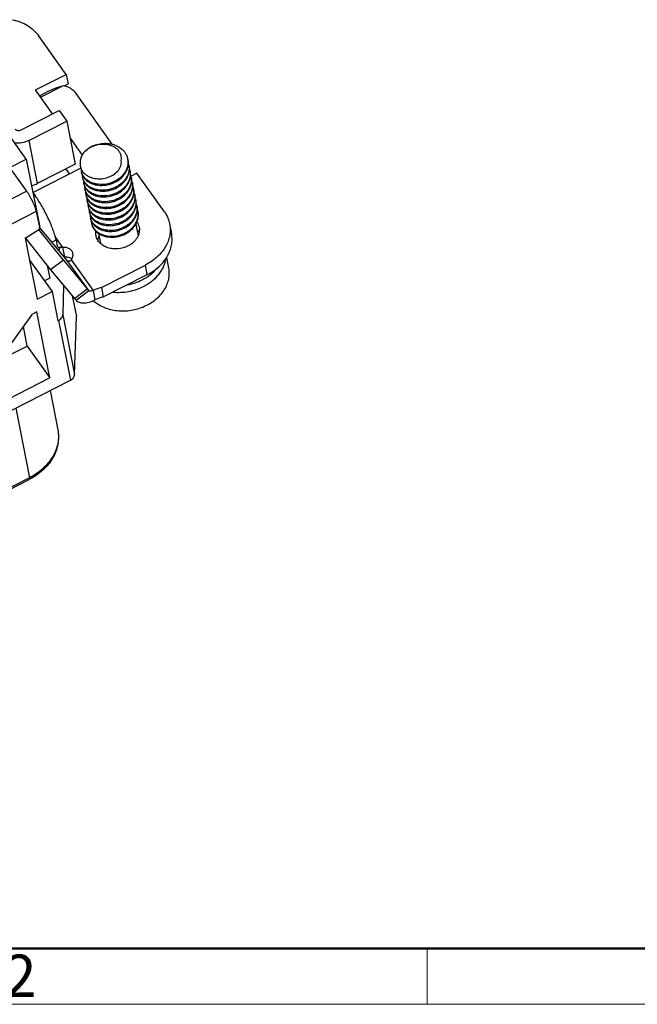
# Model space of a CAD drawing. Units: millimetres. Extents: x 11 to 673, y 29 to 395.
# Drawn here: x 449 to 488, y 185 to 246 of the extents above; entities that cross this region are included whole.
import ezdxf

# ---------------------------------------------------------------- set-up
doc = ezdxf.new("R2010")
doc.units = ezdxf.units.MM
doc.header["$MEASUREMENT"] = 0
doc.layers.get('0').update_dxf_attribs({"lineweight": 30})
doc.layers.add('DIM', color=3, linetype='Continuous', lineweight=15)
doc.layers.add('图框', color=7, linetype='Continuous', lineweight=20)
doc.styles.add('Romans字体', font='romans.shx', dxfattribs={"width": 0.75})

# ---------------------------------------------------------------- blocks, each defined once
blk = doc.blocks.new('A4图框-NEW')
at = {"layer": '图框', "lineweight": 50}
blk.add_line((836.855, 484.035), (1126.929, 484.035), dxfattribs=at)
at = {"layer": '图框', "color": 6}
blk.add_line((932.483, 484.035), (932.483, 480.535), dxfattribs=at)
at = {"layer": '图框', "color": 1, "lineweight": 18}
blk.add_line((833.413, 480.535), (1130.412, 480.535), dxfattribs=at)
at = {"layer": '图框', "color": 6, "insert": (906.025, 483.648), "char_height": 2.652, "width": 2.55791, "attachment_point": 1, "style": 'Romans字体'}
blk.add_mtext('2', dxfattribs=at)

msp = doc.modelspace()

# ---------------------------------------------------------------- linework, layer by layer
for p, q in [((452.077, 242.826), (450.344, 245.255)), ((450.158, 241.85), (452.077, 242.826)), ((452.077, 242.826), (452.195, 242.226)), ((451.225, 240.355), (450.158, 241.85)), ((451.892, 242.116), (450.481, 241.398)), ((451.946, 242.1), (452.195, 242.226)), ((450.739, 241.652), (450.417, 241.488)), ((454.963, 238.449), (452.7, 241.62)), ((449.578, 237.51), (447.038, 241.07)), ((449.254, 239.353), (451.634, 240.563)), ((451.634, 240.563), (452.109, 239.898)), ((449.729, 238.687), (452.109, 239.898)), ((452.109, 239.898), (452.641, 237.197)), ((452.321, 238.819), (453.073, 237.765)), ((449.729, 238.687), (450.261, 235.986)), ((448.549, 236.987), (449.578, 237.51)), ((449.578, 237.51), (450.418, 233.25)), ((449.608, 235.503), (448.549, 236.987)), ((452.997, 236.946), (449.998, 235.42)), ((452.641, 237.197), (450.261, 235.986)), ((452.29, 236.586), (452.064, 236.903)), ((456.493, 236.639), (456.134, 236.456)), ((458.226, 234.21), (456.493, 236.639)), ((449.608, 235.503), (448.073, 234.722)), ((449.987, 235.435), (450.142, 235.219)), ((450.04, 235.167), (450.142, 235.219)), ((450.201, 234.237), (448.649, 233.448)), ((450.201, 234.237), (450.416, 233.148)), ((449.515, 232.558), (450.416, 233.148)), ((452.145, 231.166), (450.389, 233.285)), ((456.428, 233.435), (456.573, 232.703)), ((458.553, 233.459), (458.671, 232.859)), ((449.515, 232.558), (450.265, 228.754)), ((449.527, 232.567), (451.102, 230.592)), ((451.902, 231.191), (450.37, 233.112)), ((451.403, 232.61), (451.848, 231.987)), ((454.094, 232.865), (454.216, 232.246)), ((451.447, 232.434), (451.198, 232.308)), ((451.447, 232.434), (451.516, 232.083)), ((451.516, 232.083), (451.534, 232.042)), ((451.687, 231.994), (451.611, 231.809)), ((451.848, 231.987), (451.966, 231.387)), ((454.21, 232.249), (454.211, 232.25)), ((451.973, 231.411), (451.972, 231.374)), ((451.977, 231.389), (451.983, 231.361)), ((458.498, 230.69), (458.366, 231.359)), ((449.784, 231.193), (451.189, 229.225)), ((450.889, 230.859), (451.047, 230.06)), ((451.902, 231.191), (451.102, 230.592)), ((451.902, 231.191), (453.396, 229.388)), ((453.491, 229.279), (452.145, 231.166)), ((452.388, 231.21), (453.755, 229.295)), ((454.281, 229.482), (457.034, 230.883)), ((457.153, 230.283), (457.034, 230.883)), ((451.047, 230.06), (450.714, 229.891)), ((451.102, 230.592), (452.596, 228.788)), ((454.399, 228.882), (457.153, 230.283)), ((451.917, 229.609), (451.86, 227.771)), ((454.281, 229.482), (454.399, 228.882)), ((450.265, 228.754), (451.189, 229.225)), ((451.189, 229.225), (451.551, 227.387)), ((452.456, 228.957), (452.711, 227.665)), ((452.596, 228.788), (453.396, 229.388)), ((452.691, 228.68), (453.491, 229.279)), ((453.755, 229.295), (453.873, 228.694)), ((448.563, 225.873), (449.957, 227.805)), ((450.241, 227.949), (449.957, 227.805)), ((451.058, 223.807), (450.241, 227.949)), ((451.86, 227.771), (452.598, 224.025)), ((452.598, 224.025), (452.711, 227.665)), ((449.633, 225.803), (449.393, 227.023)), ((451.551, 227.387), (451.601, 227.412)), ((451.601, 227.412), (452.339, 223.666)), ((436.902, 219.325), (449.633, 225.803)), ((449.633, 225.803), (451.058, 223.807)), ((405.584, 199.876), (452.339, 223.666)), ((451.058, 223.807), (437.389, 216.852)), ((451.063, 223.017), (451.547, 220.564)), ((448.914, 221.924), (449.775, 217.558)), ((446.594, 215.832), (449.764, 217.445)), ((449.775, 217.558), (446.605, 215.945))]:
    msp.add_line(p, q)
for centre, radius, start, end in [((454.916, 237.323), 1.032, 7.78383, 11.14607), ((453.855, 236.927), 0.851, 181.74602, 191.15316), ((454.98, 236.962), 1.039, 11.16376, 20.36717), ((454.987, 236.963), 1.032, 7.78904, 11.14897), ((455.051, 236.601), 1.039, 11.16301, 20.39304), ((453.854, 236.927), 0.849, 191.16058, 195.24901), ((453.926, 236.567), 0.851, 181.76188, 191.15116), ((453.925, 236.567), 0.849, 191.15862, 195.24317), ((453.94, 236.905), 0.933, 213.1063, 216.70283), ((453.954, 236.984), 0.965, 216.70539, 219.73574), ((455.057, 236.603), 1.032, 7.78131, 11.14779), ((455.123, 236.241), 1.038, 11.1617, 19.82141), ((455.127, 236.242), 1.033, 7.77935, 11.146), ((455.193, 235.881), 1.039, 11.16276, 20.38084), ((453.997, 236.207), 0.851, 181.7101, 191.14539), ((453.996, 236.206), 0.849, 191.15294, 195.25288), ((454.068, 235.846), 0.851, 181.68601, 191.14202), ((454.011, 236.545), 0.934, 213.10705, 216.70283), ((454.067, 235.846), 0.849, 191.1496, 195.25743), ((454.025, 236.623), 0.965, 216.70539, 219.7365), ((454.082, 236.184), 0.933, 213.10729, 216.70281), ((454.096, 236.263), 0.965, 216.7054, 219.73557), ((455.199, 235.882), 1.032, 7.7761, 11.1476), ((455.264, 235.521), 1.039, 11.16963, 20.33706), ((455.271, 235.522), 1.032, 7.78298, 11.15483), ((454.139, 235.486), 0.851, 181.6787, 191.13878), ((454.138, 235.486), 0.849, 191.14612, 195.24787), ((454.21, 235.126), 0.851, 181.71407, 191.13992), ((454.153, 235.824), 0.934, 213.10812, 216.70284), ((454.167, 235.903), 0.965, 216.70536, 219.75124), ((455.335, 235.16), 1.039, 11.1712, 20.33801), ((455.341, 235.162), 1.032, 7.78933, 11.15615), ((455.406, 234.8), 1.039, 11.17183, 20.38539), ((455.412, 234.802), 1.032, 7.78087, 11.15653), ((454.209, 235.126), 0.849, 191.14701, 195.24986), ((454.282, 234.766), 0.852, 181.25881, 191.14055), ((454.224, 235.464), 0.934, 213.10791, 216.70283), ((454.279, 234.766), 0.849, 191.15013, 195.23989), ((454.238, 235.543), 0.965, 216.7054, 219.73648), ((454.352, 234.406), 0.851, 181.7581, 191.14488), ((454.296, 235.104), 0.934, 213.11787, 216.70297), ((454.309, 235.182), 0.965, 216.70542, 219.73748), ((455.477, 234.44), 1.039, 11.17018, 20.32949), ((455.483, 234.442), 1.032, 7.78196, 11.15504), ((455.55, 234.08), 1.036, 11.15374, 20.35065), ((454.351, 234.405), 0.849, 191.15171, 195.25224), ((454.423, 234.045), 0.851, 181.70223, 191.14367), ((454.366, 234.743), 0.934, 213.1079, 216.70284), ((454.422, 234.045), 0.849, 191.15115, 195.25785), ((454.38, 234.822), 0.965, 216.70542, 219.73745), ((454.437, 234.383), 0.933, 213.10728, 216.70281), ((454.451, 234.462), 0.965, 216.70542, 219.73751), ((455.554, 234.081), 1.033, 7.77647, 11.14828), ((454.499, 233.686), 0.855, 180.69477, 191.12347), ((454.49, 233.684), 0.847, 191.1466, 193.90343), ((454.508, 234.023), 0.934, 213.10799, 216.70283), ((454.522, 234.102), 0.965, 216.7054, 219.73771), ((455.845, 231.7), 1.251, 54.01423, 54.29717), ((452.036, 230.586), 0.803, 94.57217, 94.98318), ((452.036, 230.586), 0.804, 94.18147, 94.57218), ((455.516, 225.182), 4.474, 106.03006, 113.18439), ((455.626, 224.605), 4.45, 106.01077, 113.20369), ((455.194, 230.22), 2.112, 227.85842, 229.11777)]:
    msp.add_arc(centre, radius, start, end)
msp.add_ellipse((451.274, 241.555), major_axis=(1.408, 0.607), ratio=0.205706, start_param=1.029315, end_param=1.870383)
for points, knots in [([(448.709, 246.251), (448.878, 246.215), (449.206, 246.12), (449.657, 245.901), (450.044, 245.614), (450.255, 245.38), (450.344, 245.255)], [0, 0, 0, 0, 0.265527, 0.520839, 0.76538, 1, 1, 1, 1]), ([(452.7, 241.62), (452.611, 241.745), (452.363, 241.966), (452.056, 242.081), (451.892, 242.116)], [0, 0, 0, 0, 0.478967, 1, 1, 1, 1]), ([(448.876, 239.389), (448.899, 239.367), (448.954, 239.332), (449.052, 239.309), (449.156, 239.314), (449.223, 239.337), (449.254, 239.353)], [0, 0, 0, 0, 0.230475, 0.479217, 0.739451, 1, 1, 1, 1]), ([(449.729, 238.687), (449.596, 238.62), (449.309, 238.522), (449.007, 238.505), (448.858, 238.519)], [0, 0, 0, 0, 0.500173, 1, 1, 1, 1]), ([(453.158, 237.904), (453.229, 237.996), (453.403, 238.165), (453.722, 238.355), (454.088, 238.477), (454.477, 238.523), (454.864, 238.488), (455.224, 238.374), (455.486, 238.214), (455.657, 238.054), (455.729, 237.965), (455.761, 237.918)], [0, 0, 0, 0, 0.117506, 0.242487, 0.372718, 0.505071, 0.636219, 0.763293, 0.884507, 0.942947, 1, 1, 1, 1]), ([(455.521, 237.429), (455.532, 237.485), (455.542, 237.6), (455.515, 237.77), (455.448, 237.929), (455.345, 238.073), (455.211, 238.198), (455.051, 238.299), (454.869, 238.375), (454.603, 238.442), (454.249, 238.454), (453.833, 238.365), (453.457, 238.182), (453.246, 238.003), (453.158, 237.904)], [0, 0, 0, 0, 0.055026, 0.109301, 0.163963, 0.220008, 0.278124, 0.338654, 0.40161, 0.466741, 0.601326, 0.738072, 0.872186, 1, 1, 1, 1]), ([(453.158, 237.904), (453.114, 237.842), (453.037, 237.714), (452.962, 237.505), (452.932, 237.292), (452.944, 237.151), (452.957, 237.082)], [0, 0, 0, 0, 0.262615, 0.515048, 0.759661, 1, 1, 1, 1]), ([(453.192, 236.347), (453.234, 236.291), (453.332, 236.186), (453.511, 236.057), (453.72, 235.959), (454.034, 235.871), (454.374, 235.856), (454.713, 235.912), (455.045, 236.015), (455.35, 236.184), (455.602, 236.409), (455.754, 236.599), (455.869, 236.806), (455.941, 237.023), (455.967, 237.245), (455.954, 237.392), (455.94, 237.463)], [0, 0, 0, 0, 0.05448, 0.111534, 0.171415, 0.234056, 0.36565, 0.433697, 0.502126, 0.636768, 0.702063, 0.765333, 0.826457, 0.885601, 0.943218, 1, 1, 1, 1]), ([(455.938, 237.463), (455.948, 237.393), (455.953, 237.25), (455.917, 237.036), (455.839, 236.828), (455.722, 236.631), (455.57, 236.45), (455.386, 236.29), (455.177, 236.155), (454.872, 236.013), (454.463, 235.915), (454.048, 235.928), (453.741, 236.008), (453.535, 236.098), (453.356, 236.216), (453.255, 236.314), (453.212, 236.367)], [0, 0, 0, 0, 0.056695, 0.114372, 0.173636, 0.234861, 0.298155, 0.36337, 0.430138, 0.497924, 0.633566, 0.764963, 0.827692, 0.887801, 0.945172, 1, 1, 1, 1]), ([(455.761, 237.918), (455.802, 237.858), (455.872, 237.731), (455.915, 237.593), (455.928, 237.523)], [0, 0, 0, 0, 0.503502, 1, 1, 1, 1]), ([(452.957, 237.082), (452.971, 237.016), (453.012, 236.884), (453.081, 236.763), (453.121, 236.707)], [0, 0, 0, 0, 0.495759, 1, 1, 1, 1]), ([(452.961, 237.063), (452.974, 236.999), (453.014, 236.873), (453.082, 236.76), (453.121, 236.707)], [0, 0, 0, 0, 0.494971, 1, 1, 1, 1]), ([(453.121, 236.707), (453.162, 236.662), (453.252, 236.578), (453.408, 236.473), (453.583, 236.388), (453.841, 236.306), (454.191, 236.269), (454.543, 236.32), (454.81, 236.414), (455.054, 236.539), (455.265, 236.71), (455.416, 236.919), (455.493, 237.085), (455.531, 237.257), (455.529, 237.373), (455.521, 237.429)], [0, 0, 0, 0, 0.057693, 0.117383, 0.179161, 0.242971, 0.375275, 0.51097, 0.578668, 0.645276, 0.77246, 0.832635, 0.890303, 0.945833, 1, 1, 1, 1]), ([(453.263, 235.987), (453.305, 235.931), (453.403, 235.826), (453.582, 235.697), (453.791, 235.599), (454.105, 235.511), (454.445, 235.496), (454.784, 235.552), (455.116, 235.654), (455.421, 235.824), (455.673, 236.049), (455.825, 236.239), (455.94, 236.445), (456.012, 236.663), (456.038, 236.885), (456.025, 237.032), (456.011, 237.103)], [0, 0, 0, 0, 0.054481, 0.111534, 0.171413, 0.234053, 0.36565, 0.433696, 0.502124, 0.636766, 0.702063, 0.765332, 0.826455, 0.885598, 0.943216, 1, 1, 1, 1]), ([(456.009, 237.103), (456.019, 237.033), (456.024, 236.89), (455.988, 236.676), (455.91, 236.468), (455.793, 236.27), (455.641, 236.089), (455.457, 235.929), (455.248, 235.795), (454.943, 235.653), (454.534, 235.555), (454.119, 235.568), (453.812, 235.648), (453.606, 235.738), (453.427, 235.856), (453.326, 235.954), (453.283, 236.007)], [0, 0, 0, 0, 0.056697, 0.114374, 0.173637, 0.234858, 0.298146, 0.363357, 0.430124, 0.497912, 0.633565, 0.764967, 0.827694, 0.887802, 0.945172, 1, 1, 1, 1]), ([(453.032, 236.703), (453.043, 236.648), (453.075, 236.541), (453.128, 236.442), (453.158, 236.395)], [0, 0, 0, 0, 0.496202, 1, 1, 1, 1]), ([(453.18, 236.407), (453.147, 236.452), (453.088, 236.546), (453.049, 236.651), (453.034, 236.704)], [0, 0, 0, 0, 0.504792, 1, 1, 1, 1]), ([(453.103, 236.342), (453.114, 236.288), (453.146, 236.181), (453.199, 236.082), (453.229, 236.035)], [0, 0, 0, 0, 0.496196, 1, 1, 1, 1]), ([(453.251, 236.047), (453.218, 236.091), (453.159, 236.186), (453.12, 236.291), (453.105, 236.343)], [0, 0, 0, 0, 0.504796, 1, 1, 1, 1]), ([(456.08, 236.743), (456.09, 236.673), (456.095, 236.53), (456.059, 236.316), (455.981, 236.107), (455.864, 235.91), (455.712, 235.729), (455.528, 235.569), (455.319, 235.434), (455.014, 235.293), (454.605, 235.195), (454.19, 235.208), (453.883, 235.287), (453.677, 235.377), (453.498, 235.496), (453.397, 235.594), (453.354, 235.646)], [0, 0, 0, 0, 0.056694, 0.114373, 0.173637, 0.23486, 0.29815, 0.363362, 0.430131, 0.497918, 0.633568, 0.764969, 0.827697, 0.887803, 0.945172, 1, 1, 1, 1]), ([(453.405, 235.266), (453.447, 235.21), (453.545, 235.105), (453.724, 234.977), (453.933, 234.879), (454.247, 234.79), (454.587, 234.776), (454.926, 234.831), (455.258, 234.934), (455.563, 235.103), (455.814, 235.329), (455.967, 235.519), (456.082, 235.725), (456.154, 235.942), (456.18, 236.164), (456.167, 236.311), (456.153, 236.382)], [0, 0, 0, 0, 0.054482, 0.111538, 0.171421, 0.23406, 0.365654, 0.4337, 0.502127, 0.636767, 0.702062, 0.765332, 0.826456, 0.885598, 0.943215, 1, 1, 1, 1]), ([(455.101, 235.274), (455.262, 235.336), (455.49, 235.462), (455.742, 235.687), (455.895, 235.877), (456.01, 236.084), (456.082, 236.302), (456.109, 236.524), (456.096, 236.671), (456.082, 236.742)], [0, 0, 0, 0, 0.270435, 0.401603, 0.528701, 0.651476, 0.770261, 0.885971, 1, 1, 1, 1]), ([(456.151, 236.382), (456.161, 236.313), (456.166, 236.17), (456.13, 235.956), (456.052, 235.747), (455.935, 235.55), (455.783, 235.369), (455.536, 235.154), (455.315, 235.033), (455.16, 234.973)], [0, 0, 0, 0, 0.113936, 0.229848, 0.348948, 0.471986, 0.599183, 0.73024, 1, 1, 1, 1]), ([(449.905, 235.855), (449.936, 235.863), (450.058, 235.896), (450.177, 235.943), (450.261, 235.986)], [0, 0, 0, 0, 0.252017, 1, 1, 1, 1]), ([(453.174, 235.982), (453.185, 235.928), (453.217, 235.82), (453.27, 235.721), (453.3, 235.674)], [0, 0, 0, 0, 0.49619, 1, 1, 1, 1]), ([(453.322, 235.686), (453.289, 235.731), (453.23, 235.826), (453.191, 235.93), (453.176, 235.983)], [0, 0, 0, 0, 0.504795, 1, 1, 1, 1]), ([(453.245, 235.622), (453.256, 235.568), (453.288, 235.46), (453.341, 235.361), (453.371, 235.314)], [0, 0, 0, 0, 0.496198, 1, 1, 1, 1]), ([(453.393, 235.326), (453.36, 235.371), (453.301, 235.466), (453.262, 235.57), (453.247, 235.623)], [0, 0, 0, 0, 0.504793, 1, 1, 1, 1]), ([(453.334, 235.626), (453.376, 235.571), (453.473, 235.466), (453.652, 235.338), (453.861, 235.239), (454.174, 235.151), (454.601, 235.132), (454.938, 235.211), (455.101, 235.274)], [0, 0, 0, 0, 0.108587, 0.222285, 0.341609, 0.46642, 0.728646, 1, 1, 1, 1]), ([(453.476, 234.906), (453.518, 234.85), (453.616, 234.745), (453.795, 234.617), (454.004, 234.518), (454.318, 234.43), (454.658, 234.415), (454.997, 234.471), (455.329, 234.574), (455.634, 234.743), (455.885, 234.969), (456.038, 235.158), (456.153, 235.365), (456.224, 235.582), (456.251, 235.804), (456.238, 235.951), (456.224, 236.022)], [0, 0, 0, 0, 0.05448, 0.111532, 0.17141, 0.234048, 0.365641, 0.433691, 0.502122, 0.636763, 0.702059, 0.765332, 0.826458, 0.885602, 0.943218, 1, 1, 1, 1]), ([(456.222, 236.022), (456.232, 235.952), (456.237, 235.809), (456.201, 235.595), (456.123, 235.387), (456.006, 235.19), (455.854, 235.009), (455.67, 234.849), (455.461, 234.714), (455.156, 234.572), (454.747, 234.474), (454.332, 234.487), (454.025, 234.567), (453.819, 234.657), (453.64, 234.775), (453.539, 234.874), (453.496, 234.926)], [0, 0, 0, 0, 0.056694, 0.114373, 0.173638, 0.234862, 0.298156, 0.363372, 0.430142, 0.497929, 0.633574, 0.764973, 0.827701, 0.887806, 0.945173, 1, 1, 1, 1]), ([(453.547, 234.546), (453.589, 234.49), (453.687, 234.385), (453.866, 234.256), (454.075, 234.158), (454.389, 234.07), (454.729, 234.055), (455.068, 234.111), (455.4, 234.214), (455.705, 234.383), (455.956, 234.608), (456.109, 234.798), (456.224, 235.005), (456.295, 235.222), (456.322, 235.444), (456.309, 235.591), (456.295, 235.662)], [0, 0, 0, 0, 0.05448, 0.111534, 0.171415, 0.234056, 0.36565, 0.433697, 0.502126, 0.636768, 0.702063, 0.765333, 0.826458, 0.885601, 0.943218, 1, 1, 1, 1]), ([(456.293, 235.662), (456.303, 235.592), (456.308, 235.449), (456.272, 235.235), (456.194, 235.027), (456.077, 234.829), (455.925, 234.648), (455.741, 234.489), (455.532, 234.354), (455.227, 234.212), (454.818, 234.114), (454.403, 234.127), (454.096, 234.207), (453.89, 234.297), (453.711, 234.415), (453.61, 234.513), (453.567, 234.566)], [0, 0, 0, 0, 0.056698, 0.114379, 0.173643, 0.234865, 0.298157, 0.363371, 0.430141, 0.497928, 0.633572, 0.764971, 0.8277, 0.887806, 0.945173, 1, 1, 1, 1]), ([(450.201, 234.237), (450.193, 234.281), (450.168, 234.376), (450.099, 234.584), (449.98, 234.866), (449.809, 235.195), (449.677, 235.407), (449.608, 235.503)], [0, 0, 0, 0, 0.095197, 0.207963, 0.469334, 0.746775, 1, 1, 1, 1]), ([(451.447, 232.434), (451.428, 232.531), (451.374, 232.739), (451.266, 233.066), (451.125, 233.425), (450.958, 233.802), (450.769, 234.184), (450.567, 234.554), (450.359, 234.9), (450.214, 235.117), (450.142, 235.219)], [0, 0, 0, 0, 0.095237, 0.207898, 0.334099, 0.469304, 0.608571, 0.74678, 0.878858, 1, 1, 1, 1]), ([(453.316, 235.262), (453.327, 235.208), (453.359, 235.1), (453.412, 235.001), (453.442, 234.954)], [0, 0, 0, 0, 0.496192, 1, 1, 1, 1]), ([(453.464, 234.966), (453.431, 235.011), (453.372, 235.106), (453.333, 235.21), (453.318, 235.263)], [0, 0, 0, 0, 0.50479, 1, 1, 1, 1]), ([(455.16, 234.973), (455.003, 234.913), (454.676, 234.835), (454.261, 234.848), (453.954, 234.927), (453.748, 235.017), (453.569, 235.136), (453.468, 235.234), (453.425, 235.286)], [0, 0, 0, 0, 0.270168, 0.531879, 0.656817, 0.776534, 0.890799, 1, 1, 1, 1]), ([(453.618, 234.186), (453.66, 234.13), (453.758, 234.024), (453.937, 233.896), (454.146, 233.798), (454.46, 233.709), (454.8, 233.695), (455.139, 233.751), (455.471, 233.853), (455.776, 234.022), (456.028, 234.248), (456.18, 234.438), (456.295, 234.644), (456.367, 234.862), (456.393, 235.083), (456.38, 235.23), (456.366, 235.302)], [0, 0, 0, 0, 0.054481, 0.111534, 0.171413, 0.234052, 0.365649, 0.433696, 0.502123, 0.636765, 0.702062, 0.765332, 0.826454, 0.885597, 0.943215, 1, 1, 1, 1]), ([(456.364, 235.302), (456.374, 235.232), (456.379, 235.089), (456.343, 234.875), (456.265, 234.667), (456.148, 234.469), (455.996, 234.288), (455.812, 234.128), (455.603, 233.994), (455.298, 233.852), (454.889, 233.754), (454.474, 233.767), (454.167, 233.846), (453.961, 233.936), (453.782, 234.055), (453.681, 234.153), (453.638, 234.205)], [0, 0, 0, 0, 0.056697, 0.114377, 0.173641, 0.234862, 0.298152, 0.363366, 0.430135, 0.497922, 0.633567, 0.764967, 0.827697, 0.887806, 0.945173, 1, 1, 1, 1]), ([(453.387, 234.902), (453.398, 234.847), (453.43, 234.74), (453.483, 234.641), (453.514, 234.594)], [0, 0, 0, 0, 0.496197, 1, 1, 1, 1]), ([(453.535, 234.606), (453.502, 234.651), (453.443, 234.745), (453.404, 234.85), (453.389, 234.902)], [0, 0, 0, 0, 0.504786, 1, 1, 1, 1]), ([(453.458, 234.541), (453.469, 234.487), (453.501, 234.38), (453.554, 234.281), (453.584, 234.234)], [0, 0, 0, 0, 0.496195, 1, 1, 1, 1]), ([(453.606, 234.246), (453.573, 234.29), (453.514, 234.385), (453.475, 234.489), (453.46, 234.542)], [0, 0, 0, 0, 0.504812, 1, 1, 1, 1]), ([(453.689, 233.825), (453.731, 233.769), (453.829, 233.664), (454.008, 233.536), (454.217, 233.438), (454.531, 233.349), (454.871, 233.335), (455.21, 233.391), (455.542, 233.493), (455.847, 233.662), (456.098, 233.888), (456.251, 234.078), (456.366, 234.284), (456.437, 234.501), (456.464, 234.723), (456.451, 234.87), (456.437, 234.941)], [0, 0, 0, 0, 0.054481, 0.111535, 0.171414, 0.23405, 0.365646, 0.433695, 0.502122, 0.636763, 0.702062, 0.765335, 0.82646, 0.885602, 0.943219, 1, 1, 1, 1]), ([(456.435, 234.942), (456.445, 234.872), (456.45, 234.729), (456.414, 234.515), (456.336, 234.306), (456.219, 234.109), (456.067, 233.928), (455.883, 233.768), (455.674, 233.633), (455.369, 233.492), (454.96, 233.394), (454.545, 233.407), (454.238, 233.486), (454.032, 233.576), (453.853, 233.695), (453.752, 233.793), (453.709, 233.845)], [0, 0, 0, 0, 0.056697, 0.114377, 0.173642, 0.234864, 0.298154, 0.363368, 0.430137, 0.497925, 0.633569, 0.764968, 0.827698, 0.887806, 0.945173, 1, 1, 1, 1]), ([(456.506, 234.581), (456.516, 234.512), (456.521, 234.369), (456.485, 234.155), (456.407, 233.946), (456.29, 233.749), (456.138, 233.568), (455.954, 233.408), (455.745, 233.273), (455.44, 233.131), (455.031, 233.034), (454.616, 233.047), (454.309, 233.126), (454.103, 233.216), (453.924, 233.335), (453.823, 233.433), (453.78, 233.485)], [0, 0, 0, 0, 0.056696, 0.114375, 0.17364, 0.234863, 0.298152, 0.363364, 0.430133, 0.497921, 0.633567, 0.764964, 0.827695, 0.887804, 0.945173, 1, 1, 1, 1]), ([(454.128, 233.156), (454.247, 233.093), (454.445, 233.025), (454.722, 232.986), (455.017, 232.983), (455.387, 233.046), (455.799, 233.223), (456.093, 233.446), (456.28, 233.66), (456.39, 233.833), (456.471, 234.016), (456.519, 234.204), (456.533, 234.394), (456.52, 234.52), (456.508, 234.581)], [0, 0, 0, 0, 0.12082, 0.184589, 0.250018, 0.383599, 0.517417, 0.647341, 0.710062, 0.770974, 0.830114, 0.887709, 0.944161, 1, 1, 1, 1]), ([(453.529, 234.181), (453.54, 234.127), (453.572, 234.019), (453.625, 233.92), (453.655, 233.873)], [0, 0, 0, 0, 0.49619, 1, 1, 1, 1]), ([(453.677, 233.885), (453.644, 233.93), (453.585, 234.025), (453.546, 234.129), (453.531, 234.182)], [0, 0, 0, 0, 0.504781, 1, 1, 1, 1]), ([(453.6, 233.821), (453.611, 233.767), (453.643, 233.659), (453.696, 233.56), (453.726, 233.513)], [0, 0, 0, 0, 0.496196, 1, 1, 1, 1]), ([(453.748, 233.525), (453.715, 233.57), (453.656, 233.665), (453.617, 233.769), (453.602, 233.822)], [0, 0, 0, 0, 0.504793, 1, 1, 1, 1]), ([(453.831, 233.105), (453.873, 233.049), (453.971, 232.944), (454.15, 232.816), (454.359, 232.717), (454.673, 232.629), (455.013, 232.614), (455.352, 232.67), (455.684, 232.773), (455.989, 232.942), (456.24, 233.167), (456.393, 233.357), (456.508, 233.564), (456.579, 233.781), (456.606, 234.003), (456.593, 234.15), (456.579, 234.221)], [0, 0, 0, 0, 0.05448, 0.111532, 0.17141, 0.234048, 0.365641, 0.433691, 0.502122, 0.636763, 0.702059, 0.765332, 0.826459, 0.885602, 0.943218, 1, 1, 1, 1]), ([(453.852, 233.123), (453.896, 233.071), (453.997, 232.973), (454.176, 232.855), (454.382, 232.765), (454.689, 232.686), (455.104, 232.674), (455.512, 232.772), (455.817, 232.913), (456.026, 233.048), (456.209, 233.208), (456.361, 233.389), (456.478, 233.586), (456.556, 233.795), (456.592, 234.008), (456.587, 234.151), (456.577, 234.221)], [0, 0, 0, 0, 0.054835, 0.11223, 0.172358, 0.235104, 0.366519, 0.502156, 0.569934, 0.636691, 0.701891, 0.765169, 0.826381, 0.885638, 0.94331, 1, 1, 1, 1]), ([(458.226, 234.21), (458.306, 234.098), (458.444, 233.857), (458.527, 233.593), (458.553, 233.459)], [0, 0, 0, 0, 0.504182, 1, 1, 1, 1]), ([(453.667, 233.48), (453.681, 233.414), (453.722, 233.281), (453.791, 233.161), (453.831, 233.105)], [0, 0, 0, 0, 0.495777, 1, 1, 1, 1]), ([(453.668, 233.481), (453.684, 233.416), (453.732, 233.289), (453.808, 233.175), (453.852, 233.123)], [0, 0, 0, 0, 0.493721, 1, 1, 1, 1]), ([(453.76, 233.465), (453.807, 233.402), (453.919, 233.285), (454.055, 233.195), (454.128, 233.156)], [0, 0, 0, 0, 0.48691, 1, 1, 1, 1]), ([(456.642, 233.256), (456.653, 233.201), (456.664, 233.089), (456.647, 232.919), (456.599, 232.751), (456.492, 232.531), (456.283, 232.283), (456.065, 232.136), (455.946, 232.075)], [0, 0, 0, 0, 0.113726, 0.229006, 0.347199, 0.469296, 0.726214, 1, 1, 1, 1]), ([(456.507, 233.578), (456.54, 233.529), (456.596, 233.426), (456.631, 233.313), (456.642, 233.256)], [0, 0, 0, 0, 0.50367, 1, 1, 1, 1]), ([(458.553, 233.459), (458.577, 233.34), (458.6, 233.095), (458.565, 232.724), (458.46, 232.357), (458.287, 232.004), (458.052, 231.671), (457.659, 231.261), (457.295, 231.016), (457.034, 230.883)], [0, 0, 0, 0, 0.113639, 0.22884, 0.346942, 0.468944, 0.595409, 0.726421, 1, 1, 1, 1]), ([(453.944, 232.724), (453.939, 232.746), (453.926, 232.835), (453.926, 232.926), (453.933, 232.993)], [0, 0, 0, 0, 0.248976, 1, 1, 1, 1]), ([(455.946, 232.075), (455.752, 231.977), (455.43, 231.886), (454.998, 231.889), (454.689, 231.952), (454.414, 232.075), (454.187, 232.25), (454.022, 232.47), (453.961, 232.639), (453.944, 232.724)], [0, 0, 0, 0, 0.270877, 0.405937, 0.536756, 0.661459, 0.779392, 0.891424, 1, 1, 1, 1]), ([(454.057, 232.433), (454.06, 232.452), (454.076, 232.533), (454.102, 232.611), (454.126, 232.667)], [0, 0, 0, 0, 0.246459, 1, 1, 1, 1]), ([(456.499, 233.13), (456.513, 233.116), (456.569, 233.058), (456.617, 232.993), (456.649, 232.942)], [0, 0, 0, 0, 0.254214, 1, 1, 1, 1]), ([(457.153, 230.283), (457.413, 230.415), (457.777, 230.661), (458.171, 231.071), (458.406, 231.403), (458.578, 231.757), (458.683, 232.124), (458.719, 232.494), (458.695, 232.74), (458.672, 232.859)], [0, 0, 0, 0, 0.273579, 0.404591, 0.531056, 0.653058, 0.77116, 0.886361, 1, 1, 1, 1]), ([(451.534, 232.042), (451.541, 232.032), (451.559, 232.014), (451.596, 231.997), (451.64, 231.991), (451.671, 231.992), (451.687, 231.994)], [0, 0, 0, 0, 0.215174, 0.447188, 0.707603, 1, 1, 1, 1]), ([(451.687, 231.994), (451.713, 231.998), (451.767, 231.999), (451.821, 231.992), (451.848, 231.987)], [0, 0, 0, 0, 0.488516, 1, 1, 1, 1]), ([(452.498, 231.596), (452.492, 231.626), (452.473, 231.686), (452.407, 231.797), (452.276, 231.91), (452.073, 231.986), (451.924, 231.994), (451.848, 231.987)], [0, 0, 0, 0, 0.111791, 0.225648, 0.464637, 0.724195, 1, 1, 1, 1]), ([(451.978, 231.387), (452.058, 231.393), (452.217, 231.382), (452.364, 231.318), (452.426, 231.275)], [0, 0, 0, 0, 0.517293, 1, 1, 1, 1]), ([(452.388, 231.21), (452.433, 231.265), (452.486, 231.36), (452.509, 231.496), (452.504, 231.564), (452.498, 231.596)], [0, 0, 0, 0, 0.516029, 0.760508, 1, 1, 1, 1]), ([(456.918, 229.539), (457.104, 229.634), (457.367, 229.801), (457.673, 230.072), (457.871, 230.292), (458.038, 230.527), (458.171, 230.774), (458.268, 231.029), (458.308, 231.205), (458.322, 231.292)], [0, 0, 0, 0, 0.268577, 0.398724, 0.525566, 0.648957, 0.768952, 0.885813, 1, 1, 1, 1]), ([(452.299, 231.125), (452.283, 231.122), (452.252, 231.12), (452.208, 231.125), (452.172, 231.14), (452.152, 231.156), (452.145, 231.166)], [0, 0, 0, 0, 0.291879, 0.552943, 0.785857, 1, 1, 1, 1]), ([(452.388, 231.21), (452.381, 231.19), (452.365, 231.16), (452.33, 231.133), (452.309, 231.126), (452.299, 231.125)], [0, 0, 0, 0, 0.499708, 0.747375, 1, 1, 1, 1]), ([(453.812, 228.624), (453.907, 228.541), (454.118, 228.389), (454.472, 228.213), (454.862, 228.088), (455.419, 227.992), (456, 228.01), (456.564, 228.137), (456.971, 228.286), (457.349, 228.483), (457.689, 228.724), (457.981, 229.002), (458.218, 229.312), (458.393, 229.644), (458.502, 229.992), (458.542, 230.344), (458.52, 230.577), (458.498, 230.691)], [0, 0, 0, 0, 0.059332, 0.120949, 0.184767, 0.250479, 0.385309, 0.453481, 0.521185, 0.587791, 0.65276, 0.715685, 0.776343, 0.834734, 0.89111, 0.945965, 1, 1, 1, 1]), ([(456.835, 229.96), (457.012, 230.049), (457.342, 230.257), (457.626, 230.527), (457.748, 230.672)], [0, 0, 0, 0, 0.510671, 1, 1, 1, 1]), ([(455.014, 229.189), (455.338, 229.154), (455.999, 229.182), (456.627, 229.391), (456.918, 229.539)], [0, 0, 0, 0, 0.499475, 1, 1, 1, 1]), ([(455.914, 229.648), (456.075, 229.678), (456.391, 229.76), (456.691, 229.886), (456.835, 229.96)], [0, 0, 0, 0, 0.502724, 1, 1, 1, 1]), ([(453.491, 229.279), (453.482, 229.289), (453.451, 229.326), (453.419, 229.362), (453.396, 229.388)], [0, 0, 0, 0, 0.269793, 1, 1, 1, 1]), ([(453.491, 229.279), (453.5, 229.27), (453.522, 229.261), (453.555, 229.257), (453.602, 229.257), (453.67, 229.268), (453.726, 229.285), (453.755, 229.295)], [0, 0, 0, 0, 0.144826, 0.246459, 0.36762, 0.660939, 1, 1, 1, 1]), ([(452.596, 228.788), (452.604, 228.78), (452.636, 228.744), (452.667, 228.708), (452.691, 228.68)], [0, 0, 0, 0, 0.230067, 1, 1, 1, 1]), ([(452.691, 228.68), (452.715, 228.651), (452.774, 228.6), (452.886, 228.547), (453.018, 228.516), (453.169, 228.507), (453.334, 228.522), (453.575, 228.571), (453.755, 228.639), (453.873, 228.694)], [0, 0, 0, 0, 0.088333, 0.184737, 0.292193, 0.412083, 0.544327, 0.687773, 1, 1, 1, 1]), ([(451.601, 227.412), (451.673, 227.449), (451.77, 227.527), (451.844, 227.663), (451.858, 227.736), (451.86, 227.771)], [0, 0, 0, 0, 0.526708, 0.769803, 1, 1, 1, 1]), ([(452.339, 223.666), (452.411, 223.703), (452.508, 223.78), (452.582, 223.917), (452.597, 223.989), (452.598, 224.025)], [0, 0, 0, 0, 0.526708, 0.769803, 1, 1, 1, 1]), ([(451.547, 220.564), (451.576, 220.415), (451.606, 220.111), (451.564, 219.653), (451.439, 219.203), (451.162, 218.625), (450.628, 217.979), (450.068, 217.6), (449.764, 217.445)], [0, 0, 0, 0, 0.117874, 0.236632, 0.357105, 0.479997, 0.733984, 1, 1, 1, 1]), ([(451.547, 220.564), (451.574, 220.425), (451.602, 220.139), (451.561, 219.706), (451.438, 219.278), (451.165, 218.719), (450.634, 218.087), (450.079, 217.713), (449.775, 217.558)], [0, 0, 0, 0, 0.113714, 0.229, 0.34719, 0.469284, 0.726211, 1, 1, 1, 1]), ([(449.764, 217.445), (449.776, 217.452), (449.783, 217.481), (449.781, 217.518), (449.778, 217.544), (449.775, 217.558)], [0, 0, 0, 0, 0.343716, 0.631057, 1, 1, 1, 1])]:
    msp.add_open_spline(points, degree=3, knots=knots)

# ---------------------------------------------------------------- block references
at = {"layer": 'DIM'}
msp.add_blockref('A4图框-NEW', (-457.816, -295.961), dxfattribs=at)

doc.saveas('drawing.dxf')
